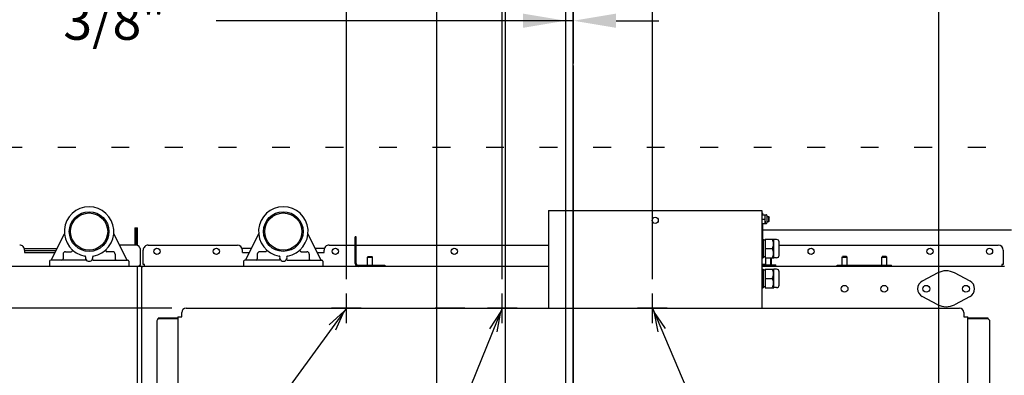
# Model space of a CAD drawing. Extents: x 0 to 411, y 0 to 262.
# Drawn here: x 66 to 116, y 201 to 219 of the extents above; entities that cross this region are included whole.
import ezdxf

# ---------------------------------------------------------------- set-up
doc = ezdxf.new("R2010")
doc.units = 0
doc.header["$LTSCALE"] = 12
doc.header["$MEASUREMENT"] = 0
for name, pattern in [('C_CENTER_L', [3.45, 1.5, -0.15, 0.15, -0.15, 1.5]), ('C_DASHED_M', [0.225, 0.075, -0.15]), ('C_SOLID_M', [0])]:
    doc.linetypes.add(name, pattern=pattern)
doc.layers.get('0').update_dxf_attribs({"linetype": 'C_SOLID_M'})
doc.layers.get('Defpoints').update_dxf_attribs({"linetype": 'CONTINUOUS'})
doc.styles.get("Standard").update_dxf_attribs({"font": 'romans.shx'})
doc.dimstyles.get("Standard").update_dxf_attribs({"dimscale": 12, "dimtxt": 0.16, "dimasz": 0.18, "dimexe": 0.18, "dimexo": 0.06, "dimgap": 0.09, "dimtad": 0, "dimtih": 1, "dimtoh": 1, "dimdec": 3, "dimdsep": 46, "dimlunit": 5, "dimtxsty": 'Standard', "dimcen": 0.09, "dimaunit": 1, "dimadec": 0, "dimazin": 2, "dimtfac": 1, "dimtdec": 3, "dimtmove": 0, "dimatfit": 3, "dimfxl": 1, "dimfrac": 2, "dimtolj": 1, "dimtzin": 0, "dimarcsym": 0})

# ---------------------------------------------------------------- blocks, each defined once
blk = doc.blocks.new('*D633')
at = {"color": 0, "linetype": 'Continuous', "lineweight": -2}
for p, q in [((90.862, 197.2), (90.862, 227.183)), ((94.279, 217.036), (94.279, 227.183)), ((90.862, 225.023), (77.033, 225.023)), ((88.702, 225.023), (86.542, 225.023)), ((94.279, 225.023), (90.862, 225.023)), ((96.439, 225.023), (98.599, 225.023))]:
    blk.add_line(p, q, dxfattribs=at).dxf.unprotected_set("ltscale", 0)
at = {"color": 0}
for points in [[(88.702, 224.663), (88.702, 225.383), (90.862, 225.023)], [(96.439, 225.383), (96.439, 224.663), (94.279, 225.023)]]:
    blk.add_solid(points, dxfattribs=at)
at = {"layer": 'Defpoints', "color": 0}
for p in [(90.862, 225.023), (94.279, 216.316), (90.862, 196.48)]:
    blk.add_point(p, dxfattribs=at)
at = {"color": 0, "insert": (69.92, 225.023), "char_height": 1.92, "attachment_point": 5}
blk.add_mtext('\\A1;3 7/16"', dxfattribs=at)
blk = doc.blocks.new('*D634')
at = {"color": 0, "linetype": 'Continuous', "lineweight": -2}
for p, q in [((90.7, 206.139), (90.7, 230.848)), ((94.279, 212.293), (94.279, 230.848)), ((88.54, 228.688), (86.38, 228.688)), ((90.7, 228.688), (94.279, 228.688)), ((94.279, 228.688), (128.269, 228.688)), ((96.439, 228.688), (98.599, 228.688))]:
    blk.add_line(p, q, dxfattribs=at).dxf.unprotected_set("ltscale", 0)
at = {"color": 0}
for points in [[(88.54, 228.328), (88.54, 229.048), (90.7, 228.688)], [(96.439, 229.048), (96.439, 228.328), (94.279, 228.688)]]:
    blk.add_solid(points, dxfattribs=at)
at = {"layer": 'Defpoints', "color": 0}
for p in [(94.279, 228.688), (94.279, 211.573), (90.7, 205.419)]:
    blk.add_point(p, dxfattribs=at)
at = {"color": 0, "insert": (135.475, 228.688), "char_height": 1.92, "attachment_point": 5}
blk.add_mtext('\\A1;3 9/16"\\PBOOSTER', dxfattribs=at)
blk = doc.blocks.new('*D636')
at = {"color": 0, "linetype": 'Continuous', "lineweight": -2}
for p, q in [((82.839, 206.139), (82.839, 248.735)), ((94.279, 212.293), (94.279, 248.735)), ((82.839, 246.575), (76.667, 246.575)), ((84.999, 246.575), (92.119, 246.575))]:
    blk.add_line(p, q, dxfattribs=at).dxf.unprotected_set("ltscale", 0)
at = {"color": 0}
for points in [[(84.999, 246.935), (84.999, 246.215), (82.839, 246.575)], [(92.119, 246.215), (92.119, 246.935), (94.279, 246.575)]]:
    blk.add_solid(points, dxfattribs=at)
at = {"layer": 'Defpoints', "color": 0}
for p in [(94.279, 246.575), (94.279, 211.573), (82.839, 205.419)]:
    blk.add_point(p, dxfattribs=at)
at = {"color": 0, "insert": (68.77, 246.575), "char_height": 1.92, "attachment_point": 5}
blk.add_mtext('\\A1;11 7/16"', dxfattribs=at)
blk = doc.blocks.new('*D637')
at = {"color": 0, "linetype": 'Continuous', "lineweight": -2}
for p, q in [((94.279, 212.293), (94.279, 237.871)), ((112.727, 199.039), (112.727, 237.871)), ((110.567, 235.711), (96.439, 235.711)), ((112.727, 235.711), (127.98, 235.711))]:
    blk.add_line(p, q, dxfattribs=at).dxf.unprotected_set("ltscale", 0)
at = {"color": 0}
for points in [[(96.439, 236.071), (96.439, 235.351), (94.279, 235.711)], [(110.567, 235.351), (110.567, 236.071), (112.727, 235.711)]]:
    blk.add_solid(points, dxfattribs=at)
at = {"layer": 'Defpoints', "color": 0}
for p in [(94.279, 235.711), (94.279, 211.573), (112.727, 198.319)]:
    blk.add_point(p, dxfattribs=at)
at = {"color": 0, "insert": (135.878, 235.711), "char_height": 1.92, "attachment_point": 5}
blk.add_mtext('\\A1;18 7/16"', dxfattribs=at)
blk = doc.blocks.new('*D638')
at = {"color": 0, "linetype": 'Continuous', "lineweight": -2}
for p, q in [((94.279, 212.293), (94.279, 234.313)), ((98.274, 206.139), (98.274, 234.313)), ((92.119, 232.153), (89.959, 232.153)), ((94.279, 232.153), (98.274, 232.153)), ((98.274, 232.153), (103.781, 232.153)), ((100.434, 232.153), (102.594, 232.153))]:
    blk.add_line(p, q, dxfattribs=at).dxf.unprotected_set("ltscale", 0)
at = {"color": 0}
for points in [[(92.119, 231.793), (92.119, 232.513), (94.279, 232.153)], [(100.434, 232.513), (100.434, 231.793), (98.274, 232.153)]]:
    blk.add_solid(points, dxfattribs=at)
at = {"layer": 'Defpoints', "color": 0}
for p in [(98.274, 232.153), (94.279, 211.573), (98.274, 205.419)]:
    blk.add_point(p, dxfattribs=at)
at = {"color": 0, "insert": (106.185, 232.153), "char_height": 1.92, "attachment_point": 5}
blk.add_mtext('\\A1;4"', dxfattribs=at)
blk = doc.blocks.new('*D639')
at = {"color": 0, "linetype": 'Continuous', "lineweight": -2}
for p, q in [((87.392, 191.255), (87.392, 244.11)), ((94.279, 217.036), (94.279, 244.11)), ((87.392, 241.95), (78.035, 241.95)), ((92.119, 241.95), (89.552, 241.95))]:
    blk.add_line(p, q, dxfattribs=at).dxf.unprotected_set("ltscale", 0)
at = {"color": 0}
for points in [[(89.552, 242.31), (89.552, 241.59), (87.392, 241.95)], [(92.119, 241.59), (92.119, 242.31), (94.279, 241.95)]]:
    blk.add_solid(points, dxfattribs=at)
at = {"layer": 'Defpoints', "color": 0}
for p in [(87.392, 241.95), (94.279, 216.316), (87.392, 190.535)]:
    blk.add_point(p, dxfattribs=at)
at = {"color": 0, "insert": (71.877, 241.95), "char_height": 1.92, "attachment_point": 5}
blk.add_mtext('\\A1;6 7/8"', dxfattribs=at)
blk = doc.blocks.new('*D644')
at = {"color": 0, "linetype": 'Continuous', "lineweight": -2}
for p, q in [((58.19, 196.466), (58.19, 253.507)), ((94.279, 211.173), (94.279, 253.507)), ((60.35, 251.347), (68.207, 251.347)), ((92.119, 251.347), (84.262, 251.347))]:
    blk.add_line(p, q, dxfattribs=at).dxf.unprotected_set("ltscale", 0)
at = {"color": 0}
for points in [[(60.35, 251.707), (60.35, 250.987), (58.19, 251.347)], [(92.119, 250.987), (92.119, 251.707), (94.279, 251.347)]]:
    blk.add_solid(points, dxfattribs=at)
at = {"layer": 'Defpoints', "color": 0}
for p in [(94.279, 251.347), (94.279, 210.453), (58.19, 195.746)]:
    blk.add_point(p, dxfattribs=at)
at = {"color": 0, "insert": (76.235, 251.347), "char_height": 1.92, "attachment_point": 5}
blk.add_mtext('\\A1;36 1/16"', dxfattribs=at)
blk = doc.blocks.new('*D645')
at = {"color": 0, "linetype": 'Continuous', "lineweight": -2}
for p, q in [((15.502, 220.132), (13.342, 220.132)), ((13.342, 220.132), (13.342, 204.669)), ((74.028, 204.669), (11.182, 204.669)), ((13.342, 202.509), (13.342, 196.324)), ((17.953, 194.164), (11.182, 194.164))]:
    blk.add_line(p, q, dxfattribs=at).dxf.unprotected_set("ltscale", 0)
at = {"color": 0}
for points in [[(13.702, 202.509), (12.982, 202.509), (13.342, 204.669)], [(12.982, 196.324), (13.702, 196.324), (13.342, 194.164)]]:
    blk.add_solid(points, dxfattribs=at)
at = {"layer": 'Defpoints', "color": 0}
for p in [(74.748, 204.669), (13.342, 194.164), (18.673, 194.164)]:
    blk.add_point(p, dxfattribs=at)
at = {"color": 0, "insert": (22.485, 220.132), "char_height": 1.92, "attachment_point": 5}
blk.add_mtext('\\A1;10 1/2"', dxfattribs=at)
blk = doc.blocks.new('*D646')
at = {"color": 0, "linetype": 'Continuous', "lineweight": -2}
for p, q in [((94.279, 217.036), (94.279, 244.078)), ((122.304, 208.26), (122.304, 244.078)), ((96.439, 241.918), (104.973, 241.918)), ((120.144, 241.918), (111.61, 241.918))]:
    blk.add_line(p, q, dxfattribs=at).dxf.unprotected_set("ltscale", 0)
at = {"color": 0}
for points in [[(96.439, 242.278), (96.439, 241.558), (94.279, 241.918)], [(120.144, 241.558), (120.144, 242.278), (122.304, 241.918)]]:
    blk.add_solid(points, dxfattribs=at)
at = {"layer": 'Defpoints', "color": 0}
for p in [(94.279, 241.918), (94.279, 216.316), (122.304, 207.54)]:
    blk.add_point(p, dxfattribs=at)
at = {"color": 0, "insert": (108.292, 241.918), "char_height": 1.92, "attachment_point": 5}
blk.add_mtext('\\A1;28"', dxfattribs=at)
blk = doc.blocks.new('*D647')
at = {"color": 0, "linetype": 'Continuous', "lineweight": -2}
for p, q in [((94.279, 217.036), (94.279, 253.483)), ((123.604, 208.26), (123.604, 253.483)), ((96.439, 251.323), (100.632, 251.323)), ((121.444, 251.323), (116.686, 251.323))]:
    blk.add_line(p, q, dxfattribs=at).dxf.unprotected_set("ltscale", 0)
at = {"color": 0}
for points in [[(96.439, 251.683), (96.439, 250.963), (94.279, 251.323)], [(121.444, 250.963), (121.444, 251.683), (123.604, 251.323)]]:
    blk.add_solid(points, dxfattribs=at)
at = {"layer": 'Defpoints', "color": 0}
for p in [(123.604, 251.323), (94.279, 216.316), (123.604, 207.54)]:
    blk.add_point(p, dxfattribs=at)
at = {"color": 0, "insert": (108.659, 251.323), "char_height": 1.92, "attachment_point": 5}
blk.add_mtext('\\A1;29 5/16"', dxfattribs=at)
blk = doc.blocks.new('*D651')
at = {"color": 0, "linetype": 'Continuous', "lineweight": -2}
for p, q in [((93.904, 199.159), (93.904, 221.332)), ((94.279, 180), (94.279, 221.332)), ((93.904, 219.172), (76.275, 219.172)), ((91.744, 219.172), (89.584, 219.172)), ((94.279, 219.172), (93.904, 219.172)), ((96.439, 219.172), (98.599, 219.172))]:
    blk.add_line(p, q, dxfattribs=at).dxf.unprotected_set("ltscale", 0)
at = {"color": 0}
for points in [[(91.744, 218.812), (91.744, 219.532), (93.904, 219.172)], [(96.439, 219.532), (96.439, 218.812), (94.279, 219.172)]]:
    blk.add_solid(points, dxfattribs=at)
at = {"layer": 'Defpoints', "color": 0}
for p in [(93.904, 219.172), (93.904, 198.439), (94.279, 179.28)]:
    blk.add_point(p, dxfattribs=at)
at = {"color": 0, "insert": (70.851, 219.172), "char_height": 1.92, "attachment_point": 5}
blk.add_mtext('\\A1; 3/8"', dxfattribs=at)
blk = doc.blocks.new('*D652')
at = {"color": 0, "linetype": 'Continuous', "lineweight": -2}
for p, q in [((55.654, 199.159), (55.654, 257.904)), ((94.279, 180), (94.279, 257.904)), ((57.814, 255.744), (67.853, 255.744)), ((92.119, 255.744), (82.079, 255.744))]:
    blk.add_line(p, q, dxfattribs=at).dxf.unprotected_set("ltscale", 0)
at = {"color": 0}
for points in [[(57.814, 256.104), (57.814, 255.384), (55.654, 255.744)], [(92.119, 255.384), (92.119, 256.104), (94.279, 255.744)]]:
    blk.add_solid(points, dxfattribs=at)
at = {"layer": 'Defpoints', "color": 0}
for p in [(55.654, 255.744), (55.654, 198.439), (94.279, 179.28)]:
    blk.add_point(p, dxfattribs=at)
at = {"color": 0, "insert": (74.966, 255.744), "char_height": 1.92, "attachment_point": 5}
blk.add_mtext('\\A1;38 5/8"', dxfattribs=at)

msp = doc.modelspace()

# ---------------------------------------------------------------- linework, layer by layer
at = {"linetype": 'C_CENTER_L'}
msp.add_line((94.279, 258.408), (94.279, 179.2803), dxfattribs=at)
at = {"color": 20, "linetype": 'C_DASHED_M'}
msp.add_line((49.3857, 212.7859), (126.5291, 212.7859), dxfattribs=at)
at = {"color": 160, "linetype": 'Continuous'}
for p, q in [((93.0338, 209.6047), (93.0338, 204.6692)), ((93.0338, 209.6047), (103.7949, 209.6047)), ((103.7949, 209.6047), (103.7949, 204.6692)), ((103.7949, 209.3822), (104.0241, 209.3822)), ((104.0531, 209.3532), (104.0531, 208.9742)), ((104.0531, 209.2887), (104.1414, 209.2887)), ((104.1414, 209.2887), (104.1659, 209.2642)), ((104.1659, 209.0632), (104.1659, 209.2642)), ((103.7949, 208.9452), (104.0241, 208.9452)), ((104.0531, 209.0387), (104.1414, 209.0387)), ((104.1414, 209.0387), (104.1659, 209.0632)), ((67.9504, 207.0984), (68.6119, 208.4217)), ((71.1016, 208.4215), (71.763, 207.0984)), ((78.4093, 208.4223), (77.7479, 207.0992)), ((81.5604, 207.0992), (80.8989, 208.4223)), ((83.2757, 206.9272), (83.2757, 208.2742)), ((83.3347, 208.2742), (83.2757, 208.2742)), ((83.3347, 206.9272), (83.3347, 208.2742)), ((103.7949, 208.1447), (103.8659, 208.1447)), ((103.8659, 208.1447), (103.8659, 207.2047)), ((103.9659, 208.1447), (103.9659, 207.2047)), ((103.9659, 208.1447), (104.3959, 208.1447)), ((104.3959, 207.2047), (104.3959, 208.1447)), ((104.5409, 208.1372), (104.3959, 208.1372)), ((72.199, 207.852), (71.3863, 207.852)), ((72.8376, 207.8522), (77.3381, 207.8522)), ((81.9632, 207.8522), (83.2757, 207.8522)), ((83.3347, 207.8522), (93.0338, 207.8522)), ((103.9659, 208.0947), (103.8659, 208.0947)), ((104.6659, 207.3372), (104.6659, 208.0122)), ((104.6659, 207.8522), (115.72, 207.8522)), ((66.6065, 207.602), (66.6065, 207.477)), ((66.6065, 207.477), (68.1397, 207.477)), ((72.449, 206.837), (72.449, 207.602)), ((72.5876, 206.8682), (72.5876, 207.6022)), ((77.5881, 207.4772), (77.5881, 207.6022)), ((77.5881, 207.4772), (77.9368, 207.4772)), ((81.3714, 207.4772), (81.7132, 207.4772)), ((81.7132, 207.4772), (81.7132, 207.6022)), ((83.9007, 207.2497), (83.9252, 207.2742)), ((83.9007, 206.8332), (83.9007, 207.2497)), ((83.9252, 207.2742), (84.1262, 207.2742)), ((84.1507, 207.2497), (84.1262, 207.2742)), ((84.1507, 206.8332), (84.1507, 207.2497)), ((103.7949, 207.2047), (103.8659, 207.2047)), ((103.9659, 207.2547), (103.8659, 207.2547)), ((103.9659, 207.2047), (104.3959, 207.2047)), ((104.5409, 207.2122), (104.3959, 207.2122)), ((115.97, 207.6022), (115.97, 206.8682)), ((72.5093, 206.7742), (50.2778, 206.7742)), ((67.8567, 207.0354), (67.8567, 206.7734)), ((69.6593, 207.0984), (67.9197, 207.0984)), ((70.0543, 207.0984), (71.7938, 207.0984)), ((71.8568, 207.0354), (71.8568, 206.7734)), ((72.2908, 179.6591), (72.2908, 206.774)), ((72.384, 206.837), (72.384, 206.7742)), ((72.384, 206.837), (72.449, 206.837)), ((72.5093, 206.7272), (72.5093, 206.7742)), ((72.5381, 206.7272), (72.5093, 206.7272)), ((72.5255, 181.4462), (72.5255, 206.7272)), ((72.5381, 206.7272), (72.5381, 206.7742)), ((93.0338, 206.7742), (72.5381, 206.7742)), ((72.6506, 206.8682), (72.5876, 206.8682)), ((72.6506, 206.7742), (72.6506, 206.8682)), ((77.6541, 207.0362), (77.6541, 206.7742)), ((79.4566, 207.0992), (77.7171, 207.0992)), ((79.8516, 207.0992), (81.5911, 207.0992)), ((81.6542, 207.0362), (81.6542, 206.7742)), ((83.4287, 206.8332), (84.7757, 206.8332)), ((84.7757, 206.8332), (84.7757, 206.7742)), ((116.0325, 206.7742), (103.7949, 206.7742)), ((103.7949, 206.6447), (103.8659, 206.6447)), ((103.8659, 206.6447), (103.8659, 205.7047)), ((103.9659, 206.6447), (103.9659, 205.7047)), ((103.9659, 206.6447), (104.3959, 206.6447)), ((104.3959, 205.7047), (104.3959, 206.6447)), ((104.5409, 206.6372), (104.3959, 206.6372)), ((115.97, 206.8682), (115.907, 206.8682)), ((115.907, 206.8682), (115.907, 206.7742)), ((103.9659, 206.5947), (103.8659, 206.5947)), ((104.6659, 205.8372), (104.6659, 206.5122)), ((112.6663, 206.4501), (111.8858, 206.0362)), ((114.2962, 206.0362), (113.5157, 206.4501)), ((103.7949, 205.7047), (103.8659, 205.7047)), ((103.9659, 205.7547), (103.8659, 205.7547)), ((103.9659, 205.7047), (104.3959, 205.7047)), ((104.5409, 205.7122), (104.3959, 205.7122)), ((112.6663, 204.8483), (111.8858, 205.2622)), ((114.2962, 205.2622), (113.5157, 204.8483)), ((74.7478, 204.6693), (113.7672, 204.6693)), ((74.3314, 204.2363), (74.3314, 184.5018)), ((74.3314, 204.2363), (74.5278, 204.2363)), ((74.5278, 204.2363), (74.5278, 204.4493)), ((113.9872, 204.4493), (113.9872, 204.2363)), ((113.9872, 204.2363), (114.1836, 204.2363)), ((114.1836, 184.5018), (114.1836, 204.2363)), ((73.2757, 204.0278), (73.2757, 182.8483)), ((74.3314, 204.1278), (73.3757, 204.1278)), ((115.1771, 204.1278), (114.1836, 204.1278)), ((115.3021, 182.8483), (115.3021, 204.0028))]:
    msp.add_line(p, q, dxfattribs=at)
at = {"linetype": 'Continuous'}
for p, q in [((103.7949, 209.4672), (103.8469, 209.4672)), ((103.7949, 209.1637), (103.9456, 209.1637)), ((103.8469, 209.3822), (103.8469, 209.4672)), ((103.9651, 208.9452), (103.9651, 209.3822)), ((104.1414, 209.0387), (104.1414, 209.2887)), ((72.1725, 208.727), (72.1725, 207.852)), ((72.1725, 208.727), (72.2905, 208.727)), ((72.2315, 207.8499), (72.2315, 208.727)), ((72.2905, 207.8347), (72.2905, 208.727)), ((103.8469, 208.1447), (103.8469, 208.9452)), ((116.3853, 208.604), (103.8469, 208.604)), ((66.593, 207.6815), (68.2419, 207.6815)), ((78.0393, 207.6822), (77.575, 207.6822)), ((81.7264, 207.6822), (81.2689, 207.6822)), ((103.7949, 207.6747), (103.8659, 207.6747)), ((103.9659, 207.6747), (104.3157, 207.6747)), ((66.606, 207.5775), (68.1894, 207.5775)), ((68.5461, 207.3969), (68.5461, 207.1614)), ((68.6711, 207.5219), (68.9585, 207.5219)), ((71.0425, 207.5219), (70.755, 207.5219)), ((71.1675, 207.3969), (71.1675, 207.1614)), ((78.3435, 207.3938), (78.3435, 207.1622)), ((78.7569, 207.5224), (78.4669, 207.5188)), ((80.5514, 207.5224), (80.8414, 207.5188)), ((80.9648, 207.3938), (80.9648, 207.1622)), ((83.9007, 207.2497), (84.1507, 207.2497)), ((104.0019, 206.8577), (104.0019, 207.2047)), ((104.2519, 206.8577), (104.2519, 207.2047)), ((104.2789, 206.8832), (104.2789, 207.2047)), ((107.8409, 207.2497), (107.8654, 207.2742)), ((107.8409, 206.8332), (107.8409, 207.2497)), ((107.8409, 207.2497), (108.0909, 207.2497)), ((107.8654, 207.2742), (108.0664, 207.2742)), ((108.0909, 207.2497), (108.0664, 207.2742)), ((108.0909, 206.8332), (108.0909, 207.2497)), ((109.841, 207.2497), (109.8655, 207.2742)), ((109.841, 207.2497), (110.091, 207.2497)), ((109.841, 206.8332), (109.841, 207.2497)), ((109.8655, 207.2742), (110.0665, 207.2742)), ((110.091, 207.2497), (110.0665, 207.2742)), ((110.091, 206.8332), (110.091, 207.2497)), ((104.0019, 206.8832), (103.7949, 206.8832)), ((103.7949, 206.8577), (104.5019, 206.8577)), ((104.5019, 206.8227), (103.7949, 206.8227)), ((103.9704, 206.7742), (103.9704, 206.8055)), ((103.9704, 206.8055), (104.2834, 206.8055)), ((104.0019, 206.8055), (104.0019, 206.8227)), ((104.2789, 206.8832), (104.2519, 206.8832)), ((104.2519, 206.8055), (104.2519, 206.8227)), ((104.2834, 206.7742), (104.2834, 206.8055)), ((104.5019, 206.8227), (104.5019, 206.8577)), ((107.5909, 206.7742), (107.5909, 206.8332)), ((107.5909, 206.8332), (110.341, 206.8332)), ((108.4659, 206.8367), (108.4659, 206.8332)), ((110.341, 206.7742), (110.341, 206.8332)), ((103.7949, 206.1747), (103.8659, 206.1747)), ((103.9659, 206.1747), (104.3157, 206.1747)), ((82.8385, 203.9191), (82.8385, 205.4191)), ((90.6996, 203.9191), (90.6996, 205.4191)), ((98.2737, 203.9191), (98.2737, 205.4191)), ((83.5885, 204.6691), (82.0885, 204.6691)), ((91.4496, 204.6691), (89.9496, 204.6691)), ((99.0237, 204.6691), (97.5237, 204.6691)), ((73.341, 204.1278), (73.341, 204.1748)), ((74.3314, 204.1748), (73.341, 204.1748)), ((115.217, 204.1748), (114.1836, 204.1748)), ((115.217, 204.1278), (115.217, 204.1748)), ((73.3757, 204.1278), (73.341, 204.1278)), ((115.217, 204.1278), (115.1753, 204.1278))]:
    msp.add_line(p, q, dxfattribs=at)
for p, q in [((82.8385, 204.6691), (56.3465, 168.4136)), ((90.6996, 204.6691), (79.761, 177.7396)), ((98.2737, 204.6691), (112.332, 171.5261))]:
    msp.add_line(p, q).dxf.unprotected_set("ltscale", 0)
at = {"color": 131, "linetype": 'Continuous'}
msp.add_line((88.8176, 204.6691), (87.3176, 204.6691), dxfattribs=at)
at = {"linetype": 'Continuous', "flags": 128}
for points in [[(103.9651, 209.273), (103.9649, 209.2837), (103.9643, 209.2944), (103.9633, 209.3052), (103.9619, 209.3159), (103.9602, 209.3267), (103.958, 209.3375), (103.9555, 209.3485), (103.9526, 209.3595), (103.9493, 209.3709), (103.9456, 209.3822)], [(103.9456, 209.1637), (103.9493, 209.1751), (103.9526, 209.1865), (103.9555, 209.1975), (103.958, 209.2085), (103.9602, 209.2193), (103.9619, 209.2301), (103.9633, 209.2408), (103.9643, 209.2515), (103.9649, 209.2623), (103.9651, 209.273)], [(103.9651, 209.0545), (103.9649, 209.0652), (103.9643, 209.0759), (103.9633, 209.0867), (103.9619, 209.0974), (103.9602, 209.1082), (103.958, 209.119), (103.9555, 209.13), (103.9526, 209.1409), (103.9493, 209.1524), (103.9456, 209.1637)], [(103.9651, 209.0545), (103.9649, 209.0438), (103.9643, 209.033), (103.9633, 209.0223), (103.9619, 209.0116), (103.9602, 209.0008), (103.958, 208.99), (103.9555, 208.979), (103.9526, 208.968), (103.9493, 208.9566), (103.9456, 208.9452)], [(104.3157, 207.6747), (104.3298, 207.7002), (104.3428, 207.7262), (104.3535, 207.75), (104.3631, 207.7743), (104.3707, 207.7971), (104.3772, 207.8203), (104.3821, 207.8426), (104.3856, 207.8652), (104.3877, 207.8875), (104.3884, 207.9097), (104.3877, 207.932), (104.3856, 207.9543), (104.382, 207.9768), (104.3772, 207.9992), (104.3707, 208.0224), (104.363, 208.0452), (104.3535, 208.0695), (104.3428, 208.0932), (104.3298, 208.1193), (104.3157, 208.1447)], [(104.3157, 207.2047), (104.3298, 207.2302), (104.3428, 207.2562), (104.3535, 207.28), (104.3631, 207.3043), (104.3707, 207.3271), (104.3772, 207.3503), (104.3821, 207.3726), (104.3856, 207.3952), (104.3877, 207.4174), (104.3884, 207.4397), (104.3877, 207.462), (104.3856, 207.4842), (104.382, 207.5068), (104.3772, 207.5292), (104.3707, 207.5524), (104.363, 207.5752), (104.3535, 207.5994), (104.3428, 207.6232), (104.3298, 207.6492), (104.3157, 207.6747)], [(107.9659, 207.2742), (107.9635, 207.2742), (107.9611, 207.2742), (107.9586, 207.2742), (107.9562, 207.2742), (107.9537, 207.2742), (107.9513, 207.2742), (107.9501, 207.2742), (107.9489, 207.2742), (107.9482, 207.2742), (107.9476, 207.2742), (107.947, 207.2742), (107.9464, 207.2742), (107.9458, 207.2742), (107.9452, 207.2742), (107.9447, 207.2742), (107.9441, 207.2742), (107.9429, 207.2742), (107.9417, 207.2742), (107.9394, 207.2742), (107.937, 207.2742), (107.9347, 207.2742), (107.9323, 207.2742), (107.9312, 207.2742), (107.93, 207.2742), (107.9294, 207.2742), (107.9288, 207.2742), (107.9282, 207.2742), (107.9276, 207.2742), (107.9271, 207.2742), (107.9266, 207.2742), (107.926, 207.2742), (107.9255, 207.2742), (107.9244, 207.2742), (107.9233, 207.2742), (107.9211, 207.2742), (107.919, 207.2742), (107.9168, 207.2742), (107.9146, 207.2742), (107.9136, 207.2742), (107.9125, 207.2742), (107.9119, 207.2742), (107.9114, 207.2742), (107.9109, 207.2742), (107.9103, 207.2742), (107.9098, 207.2742), (107.9094, 207.2742), (107.9089, 207.2742), (107.9084, 207.2742), (107.9074, 207.2742), (107.9065, 207.2742), (107.9045, 207.2742), (107.9026, 207.2742), (107.9007, 207.2742), (107.8987, 207.2742), (107.8978, 207.2742), (107.8968, 207.2742), (107.8963, 207.2742), (107.8958, 207.2742), (107.8954, 207.2742), (107.8949, 207.2742), (107.8945, 207.2742), (107.8941, 207.2742), (107.8937, 207.2742), (107.8933, 207.2742), (107.8925, 207.2742), (107.8918, 207.2742), (107.8902, 207.2742), (107.8886, 207.2742), (107.8871, 207.2742), (107.8855, 207.2742), (107.8848, 207.2742), (107.884, 207.2742), (107.8836, 207.2742), (107.8832, 207.2742), (107.8828, 207.2742), (107.8824, 207.2742), (107.8821, 207.2742), (107.8818, 207.2742), (107.8816, 207.2742), (107.8813, 207.2742), (107.8807, 207.2742), (107.8801, 207.2742), (107.8789, 207.2742), (107.8778, 207.2742), (107.8766, 207.2742), (107.8755, 207.2742), (107.8749, 207.2742), (107.8743, 207.2742), (107.874, 207.2742), (107.8737, 207.2742), (107.8734, 207.2742), (107.8732, 207.2742), (107.873, 207.2742), (107.8728, 207.2742), (107.8726, 207.2742), (107.8724, 207.2742), (107.8721, 207.2742), (107.8717, 207.2742), (107.871, 207.2742), (107.8703, 207.2742), (107.8696, 207.2742), (107.8688, 207.2742), (107.8685, 207.2742), (107.8681, 207.2742), (107.868, 207.2742), (107.8678, 207.2742), (107.8676, 207.2742), (107.8674, 207.2742), (107.8674, 207.2742), (107.8673, 207.2742), (107.8672, 207.2742), (107.8672, 207.2742), (107.867, 207.2742), (107.8669, 207.2742), (107.8667, 207.2742), (107.8664, 207.2742), (107.8662, 207.2742), (107.8659, 207.2742), (107.8657, 207.2742), (107.8654, 207.2742)], [(108.0664, 207.2742), (108.0662, 207.2742), (108.066, 207.2742), (108.0657, 207.2742), (108.0655, 207.2742), (108.0652, 207.2742), (108.065, 207.2742), (108.0649, 207.2742), (108.0648, 207.2742), (108.0647, 207.2742), (108.0646, 207.2742), (108.0646, 207.2742), (108.0645, 207.2742), (108.0643, 207.2742), (108.0642, 207.2742), (108.064, 207.2742), (108.0638, 207.2742), (108.0635, 207.2742), (108.0631, 207.2742), (108.0624, 207.2742), (108.0617, 207.2742), (108.061, 207.2742), (108.0603, 207.2742), (108.0599, 207.2742), (108.0596, 207.2742), (108.0594, 207.2742), (108.0592, 207.2742), (108.059, 207.2742), (108.0589, 207.2742), (108.0586, 207.2742), (108.0583, 207.2742), (108.058, 207.2742), (108.0577, 207.2742), (108.0571, 207.2742), (108.0565, 207.2742), (108.0554, 207.2742), (108.0542, 207.2742), (108.0531, 207.2742), (108.0519, 207.2742), (108.0514, 207.2742), (108.0508, 207.2742), (108.0505, 207.2742), (108.0502, 207.2742), (108.0499, 207.2742), (108.0496, 207.2742), (108.0493, 207.2742), (108.0489, 207.2742), (108.0485, 207.2742), (108.0481, 207.2742), (108.0473, 207.2742), (108.0465, 207.2742), (108.0449, 207.2742), (108.0433, 207.2742), (108.0417, 207.2742), (108.0402, 207.2742), (108.0394, 207.2742), (108.0386, 207.2742), (108.0382, 207.2742), (108.0378, 207.2742), (108.0374, 207.2742), (108.037, 207.2742), (108.0365, 207.2742), (108.0361, 207.2742), (108.0356, 207.2742), (108.0351, 207.2742), (108.0342, 207.2742), (108.0332, 207.2742), (108.0313, 207.2742), (108.0294, 207.2742), (108.0275, 207.2742), (108.0256, 207.2742), (108.0247, 207.2742), (108.0237, 207.2742), (108.0233, 207.2742), (108.0228, 207.2742), (108.0223, 207.2742), (108.0218, 207.2742), (108.0213, 207.2742), (108.0208, 207.2742), (108.0202, 207.2742), (108.0197, 207.2742), (108.0186, 207.2742), (108.0175, 207.2742), (108.0154, 207.2742), (108.0132, 207.2742), (108.011, 207.2742), (108.0089, 207.2742), (108.0078, 207.2742), (108.0067, 207.2742), (108.0062, 207.2742), (108.0056, 207.2742), (108.0051, 207.2742), (108.0046, 207.2742), (108.004, 207.2742), (108.0034, 207.2742), (108.0028, 207.2742), (108.0022, 207.2742), (108.001, 207.2742), (107.9999, 207.2742), (107.9975, 207.2742), (107.9952, 207.2742), (107.9928, 207.2742), (107.9905, 207.2742), (107.9893, 207.2742), (107.9881, 207.2742), (107.9876, 207.2742), (107.987, 207.2742), (107.9864, 207.2742), (107.9858, 207.2742), (107.9852, 207.2742), (107.9846, 207.2742), (107.9839, 207.2742), (107.9833, 207.2742), (107.9821, 207.2742), (107.9808, 207.2742), (107.9784, 207.2742), (107.9759, 207.2742), (107.9734, 207.2742), (107.9709, 207.2742), (107.9684, 207.2742), (107.9659, 207.2742)], [(109.966, 207.2742), (109.9635, 207.2742), (109.9611, 207.2742), (109.9586, 207.2742), (109.9562, 207.2742), (109.9538, 207.2742), (109.9513, 207.2742), (109.9501, 207.2742), (109.9489, 207.2742), (109.9483, 207.2742), (109.9477, 207.2742), (109.947, 207.2742), (109.9464, 207.2742), (109.9458, 207.2742), (109.9453, 207.2742), (109.9447, 207.2742), (109.9441, 207.2742), (109.9429, 207.2742), (109.9417, 207.2742), (109.9394, 207.2742), (109.937, 207.2742), (109.9347, 207.2742), (109.9324, 207.2742), (109.9312, 207.2742), (109.93, 207.2742), (109.9294, 207.2742), (109.9288, 207.2742), (109.9282, 207.2742), (109.9277, 207.2742), (109.9271, 207.2742), (109.9266, 207.2742), (109.926, 207.2742), (109.9255, 207.2742), (109.9244, 207.2742), (109.9233, 207.2742), (109.9212, 207.2742), (109.919, 207.2742), (109.9168, 207.2742), (109.9147, 207.2742), (109.9136, 207.2742), (109.9125, 207.2742), (109.912, 207.2742), (109.9114, 207.2742), (109.9109, 207.2742), (109.9103, 207.2742), (109.9099, 207.2742), (109.9094, 207.2742), (109.9089, 207.2742), (109.9084, 207.2742), (109.9074, 207.2742), (109.9065, 207.2742), (109.9045, 207.2742), (109.9026, 207.2742), (109.9007, 207.2742), (109.8988, 207.2742), (109.8978, 207.2742), (109.8968, 207.2742), (109.8963, 207.2742), (109.8959, 207.2742), (109.8954, 207.2742), (109.8949, 207.2742), (109.8945, 207.2742), (109.8941, 207.2742), (109.8937, 207.2742), (109.8933, 207.2742), (109.8926, 207.2742), (109.8918, 207.2742), (109.8902, 207.2742), (109.8887, 207.2742), (109.8871, 207.2742), (109.8856, 207.2742), (109.8848, 207.2742), (109.884, 207.2742), (109.8836, 207.2742), (109.8832, 207.2742), (109.8828, 207.2742), (109.8824, 207.2742), (109.8822, 207.2742), (109.8819, 207.2742), (109.8816, 207.2742), (109.8813, 207.2742), (109.8807, 207.2742), (109.8801, 207.2742), (109.879, 207.2742), (109.8778, 207.2742), (109.8766, 207.2742), (109.8755, 207.2742), (109.8749, 207.2742), (109.8743, 207.2742), (109.874, 207.2742), (109.8738, 207.2742), (109.8735, 207.2742), (109.8732, 207.2742), (109.873, 207.2742), (109.8728, 207.2742), (109.8726, 207.2742), (109.8725, 207.2742), (109.8721, 207.2742), (109.8717, 207.2742), (109.871, 207.2742), (109.8703, 207.2742), (109.8696, 207.2742), (109.8689, 207.2742), (109.8685, 207.2742), (109.8682, 207.2742), (109.868, 207.2742), (109.8678, 207.2742), (109.8676, 207.2742), (109.8674, 207.2742), (109.8674, 207.2742), (109.8673, 207.2742), (109.8673, 207.2742), (109.8672, 207.2742), (109.8671, 207.2742), (109.8669, 207.2742), (109.8667, 207.2742), (109.8664, 207.2742), (109.8662, 207.2742), (109.866, 207.2742), (109.8657, 207.2742), (109.8655, 207.2742)], [(110.0665, 207.2742), (110.0662, 207.2742), (110.066, 207.2742), (110.0657, 207.2742), (110.0655, 207.2742), (110.0653, 207.2742), (110.065, 207.2742), (110.0649, 207.2742), (110.0648, 207.2742), (110.0647, 207.2742), (110.0647, 207.2742), (110.0646, 207.2742), (110.0645, 207.2742), (110.0644, 207.2742), (110.0642, 207.2742), (110.064, 207.2742), (110.0638, 207.2742), (110.0635, 207.2742), (110.0631, 207.2742), (110.0624, 207.2742), (110.0617, 207.2742), (110.061, 207.2742), (110.0603, 207.2742), (110.0599, 207.2742), (110.0596, 207.2742), (110.0594, 207.2742), (110.0592, 207.2742), (110.0591, 207.2742), (110.0589, 207.2742), (110.0586, 207.2742), (110.0583, 207.2742), (110.058, 207.2742), (110.0577, 207.2742), (110.0571, 207.2742), (110.0566, 207.2742), (110.0554, 207.2742), (110.0543, 207.2742), (110.0531, 207.2742), (110.052, 207.2742), (110.0514, 207.2742), (110.0508, 207.2742), (110.0505, 207.2742), (110.0502, 207.2742), (110.05, 207.2742), (110.0497, 207.2742), (110.0493, 207.2742), (110.0489, 207.2742), (110.0485, 207.2742), (110.0481, 207.2742), (110.0473, 207.2742), (110.0465, 207.2742), (110.0449, 207.2742), (110.0433, 207.2742), (110.0418, 207.2742), (110.0402, 207.2742), (110.0394, 207.2742), (110.0386, 207.2742), (110.0382, 207.2742), (110.0378, 207.2742), (110.0374, 207.2742), (110.037, 207.2742), (110.0365, 207.2742), (110.0361, 207.2742), (110.0356, 207.2742), (110.0351, 207.2742), (110.0342, 207.2742), (110.0332, 207.2742), (110.0313, 207.2742), (110.0294, 207.2742), (110.0275, 207.2742), (110.0257, 207.2742), (110.0247, 207.2742), (110.0238, 207.2742), (110.0233, 207.2742), (110.0228, 207.2742), (110.0223, 207.2742), (110.0219, 207.2742), (110.0213, 207.2742), (110.0208, 207.2742), (110.0202, 207.2742), (110.0197, 207.2742), (110.0186, 207.2742), (110.0175, 207.2742), (110.0154, 207.2742), (110.0132, 207.2742), (110.0111, 207.2742), (110.0089, 207.2742), (110.0078, 207.2742), (110.0067, 207.2742), (110.0062, 207.2742), (110.0057, 207.2742), (110.0051, 207.2742), (110.0046, 207.2742), (110.004, 207.2742), (110.0034, 207.2742), (110.0028, 207.2742), (110.0022, 207.2742), (110.0011, 207.2742), (109.9999, 207.2742), (109.9975, 207.2742), (109.9952, 207.2742), (109.9929, 207.2742), (109.9905, 207.2742), (109.9893, 207.2742), (109.9882, 207.2742), (109.9876, 207.2742), (109.987, 207.2742), (109.9864, 207.2742), (109.9858, 207.2742), (109.9852, 207.2742), (109.9846, 207.2742), (109.984, 207.2742), (109.9833, 207.2742), (109.9821, 207.2742), (109.9809, 207.2742), (109.9784, 207.2742), (109.9759, 207.2742), (109.9734, 207.2742), (109.9709, 207.2742), (109.9684, 207.2742), (109.966, 207.2742)], [(104.3157, 206.1747), (104.3298, 206.2002), (104.3428, 206.2262), (104.3535, 206.25), (104.3631, 206.2742), (104.3707, 206.2971), (104.3772, 206.3203), (104.3821, 206.3426), (104.3856, 206.3652), (104.3877, 206.3874), (104.3884, 206.4097), (104.3877, 206.432), (104.3856, 206.4542), (104.382, 206.4768), (104.3772, 206.4992), (104.3707, 206.5224), (104.363, 206.5452), (104.3535, 206.5694), (104.3428, 206.5932), (104.3298, 206.6192), (104.3157, 206.6447)], [(104.3157, 205.7047), (104.3298, 205.7302), (104.3428, 205.7562), (104.3535, 205.78), (104.3631, 205.8042), (104.3707, 205.8271), (104.3772, 205.8503), (104.3821, 205.8726), (104.3856, 205.8952), (104.3877, 205.9174), (104.3884, 205.9397), (104.3877, 205.962), (104.3856, 205.9842), (104.382, 206.0068), (104.3772, 206.0292), (104.3707, 206.0524), (104.363, 206.0752), (104.3535, 206.0994), (104.3428, 206.1232), (104.3298, 206.1492), (104.3157, 206.1747)]]:
    msp.add_lwpolyline(points, dxfattribs=at)
at = {"color": 41, "linetype": 'Continuous', "flags": 128}
msp.add_lwpolyline([(67.9166, 207.0983), (67.9161, 207.0983), (67.9156, 207.0983)], dxfattribs=at)
for points in [[(82.3016, 203.5771), (82.7303, 204.521), (81.9612, 203.8257)], [(90.4438, 203.4794), (90.6305, 204.4991), (90.0533, 203.638)], [(98.9357, 203.648), (98.3453, 204.5002), (98.5477, 203.4834)]]:
    msp.add_lwpolyline(points).dxf.unprotected_set("ltscale", 0)
at = {"linetype": 'Continuous'}
for centre, radius in [((69.8568, 208.5354), 1), ((69.8568, 208.5354), 0.9375), ((79.6541, 208.5362), 1), ((79.6541, 208.5362), 0.9375), ((98.4143, 209.1007), 0.156), ((73.2786, 207.5397), 0.156), ((76.2786, 207.5397), 0.156), ((82.2787, 207.5397), 0.156), ((88.2787, 207.5397), 0.156), ((106.2789, 207.5397), 0.156), ((112.279, 207.5397), 0.156), ((115.279, 207.5397), 0.156), ((107.9659, 205.6492), 0.172), ((109.966, 205.6492), 0.172), ((112.091, 205.6492), 0.172), ((114.091, 205.6492), 0.172)]:
    msp.add_circle(centre, radius, dxfattribs=at)
at = {"color": 160, "linetype": 'Continuous'}
for centre, radius, start, end in [((69.8568, 208.5354), 1.25, 279.56509, 260.43499), ((79.6541, 208.5362), 1.25, 279.56519, 260.43481), ((104.0241, 209.3532), 0.029, 0.00003, 90.00001), ((104.0241, 208.9742), 0.029, 270, 0.00003), ((104.5409, 208.0122), 0.125, 0, 90), ((66.356, 207.602), 0.25, 359.99999, 90), ((72.199, 207.602), 0.25, 359.99999, 90), ((72.8376, 207.6022), 0.25, 90, 180.00001), ((77.3381, 207.6022), 0.25, 0, 90), ((81.9632, 207.6022), 0.25, 90, 180.00001), ((115.72, 207.6022), 0.25, 0, 90), ((69.6439, 207.2722), 0.031, 346.95756, 80.43481), ((69.6593, 207.1294), 0.031, 270.00123, 25.33548), ((69.8568, 207.2229), 0.1875, 166.95755, 13.04245), ((70.0543, 207.1294), 0.031, 154.66124, 269.99945), ((70.0696, 207.2722), 0.031, 99.56519, 193.04245), ((79.4413, 207.273), 0.031, 346.95755, 80.43481), ((79.4566, 207.1302), 0.031, 270.00055, 25.33876), ((79.6541, 207.2237), 0.1875, 166.95755, 13.04245), ((79.8516, 207.1302), 0.031, 154.66452, 269.99877), ((79.867, 207.273), 0.031, 99.56519, 193.04244), ((104.5409, 207.3372), 0.125, 270, 0), ((67.9197, 207.0354), 0.063, 90, 179.99998), ((71.7938, 207.0354), 0.063, 0, 90), ((77.7171, 207.0362), 0.063, 90, 179.99999), ((81.5911, 207.0362), 0.063, 0, 90), ((83.4287, 206.9272), 0.153, 180.00001, 270), ((83.4287, 206.9272), 0.094, 179.99999, 270), ((104.5409, 206.5122), 0.125, 0, 90), ((113.091, 205.6492), 0.9065, 62.06303, 117.93697), ((104.5409, 205.8372), 0.125, 270, 0), ((112.091, 205.6492), 0.438, 117.93697, 242.06302), ((114.091, 205.6492), 0.438, 297.93697, 62.06303), ((74.7478, 204.4493), 0.22, 90, 180), ((113.091, 205.6492), 0.9065, 242.06303, 297.93697), ((113.7672, 204.4493), 0.22, 0, 90), ((73.3757, 204.0278), 0.1, 90, 180), ((115.1771, 204.0028), 0.125, 0, 90)]:
    msp.add_arc(centre, radius, start, end, dxfattribs=at)
at = {"linetype": 'Continuous'}
for centre, radius, start, end in [((68.9585, 207.5819), 0.06, 270, 46.7119), ((70.755, 207.5819), 0.06, 133.2881, 270), ((78.7562, 207.5824), 0.06, 270.71085, 46.72785), ((80.5521, 207.5824), 0.06, 133.27214, 269.28915), ((68.4831, 207.1614), 0.063, 270, 0.00002), ((68.6711, 207.3969), 0.125, 90, 180), ((71.0425, 207.3969), 0.125, 0, 90), ((71.2305, 207.1614), 0.063, 179.99998, 270), ((78.2805, 207.1622), 0.063, 270, 359.99999), ((78.4685, 207.3938), 0.125, 90.71085, 180), ((80.8398, 207.3938), 0.125, 0, 89.28915), ((81.0278, 207.1622), 0.063, 180.00001, 270)]:
    msp.add_arc(centre, radius, start, end, dxfattribs=at)

# ---------------------------------------------------------------- dimensions: what is measured, and where the dimension line sits
at = {"color": 92, "linetype": 'Continuous'}
dim = msp.add_linear_dim(base=(55.6536, 255.7438), p1=(94.279, 179.2803), p2=(55.6536, 198.4388), angle=180, text='38 5/8"', dimstyle='Standard', override={"dimpost": '"'}, dxfattribs=at)
dim.commit()
dim.dimension.update_dxf_attribs({"geometry": '*D652', "text_midpoint": (74.9663, 255.7438)})
dim.dimension.dxf.unprotected_set("ltscale", 0)
at = {"linetype": 'Continuous'}
dim = msp.add_linear_dim(base=(94.279, 251.3472), p1=(58.1901, 195.7455), p2=(94.279, 210.4525), angle=180, text='36 1/16"', dimstyle='Standard', override={"dimpost": '"'}, dxfattribs=at)
dim.commit()
dim.dimension.update_dxf_attribs({"geometry": '*D644', "text_midpoint": (76.2346, 251.3472)})
dim.dimension.dxf.unprotected_set("ltscale", 0)
for base, p1, p2, angle, text, picture, middle in [((123.6043, 251.3226), (94.279, 216.3158), (123.6043, 207.5395), 180, '29 5/16"', '*D647', (108.6588, 251.3226)), ((94.279, 246.575), (82.8385, 205.4191), (94.279, 211.5735), 180, '11 7/16"', '*D636', (68.7699, 246.575)), ((98.2737, 232.1532), (94.279, 211.5735), (98.2737, 205.4191), 180, '4"', '*D638', (106.1854, 232.1532)), ((94.279, 228.6884), (90.6996, 205.4191), (94.279, 211.5735), 180, '3 9/16"\\PBOOSTER', '*D634', (135.475, 228.6884)), ((13.3421, 194.1644), (74.7478, 204.6693), (18.6731, 194.1644), 90, '10 1/2"', '*D645', (22.485, 220.1323))]:
    dim = msp.add_linear_dim(base=base, p1=p1, p2=p2, angle=angle, text=text, dimstyle='Standard', override={"dimpost": '"'}, dxfattribs=at)
    dim.commit()
    dim.dimension.update_dxf_attribs({"geometry": picture, "text_midpoint": middle, "dimtype": 160})
    dim.dimension.dxf.unprotected_set("ltscale", 0)
for base, p2, text, picture, middle in [((87.392, 241.9502), (87.392, 190.5353), '6 7/8"', '*D639', (71.8769, 241.9502)), ((90.8624, 225.0234), (90.8624, 196.4804), '3 7/16"', '*D633', (69.9203, 225.0234))]:
    dim = msp.add_linear_dim(base=base, p1=(94.279, 216.3158), p2=p2, text=text, dimstyle='Standard', override={"dimpost": '"'}, dxfattribs=at)
    dim.commit()
    dim.dimension.update_dxf_attribs({"geometry": picture, "text_midpoint": middle, "dimtype": 160})
    dim.dimension.dxf.unprotected_set("ltscale", 0)
at = {"color": 1, "linetype": 'Continuous'}
dim = msp.add_linear_dim(base=(94.279, 241.9182), p1=(122.3043, 207.5395), p2=(94.279, 216.3158), text='28"', dimstyle='Standard', override={"dimpost": '"'}, dxfattribs=at)
dim.commit()
dim.dimension.update_dxf_attribs({"geometry": '*D646', "text_midpoint": (108.2917, 241.9182)})
dim.dimension.dxf.unprotected_set("ltscale", 0)
dim = msp.add_linear_dim(base=(94.279, 235.7109), p1=(112.7272, 198.3194), p2=(94.279, 211.5735), text='18 7/16"', dimstyle='Standard', override={"dimpost": '"'}, dxfattribs=at)
dim.commit()
dim.dimension.update_dxf_attribs({"geometry": '*D637', "text_midpoint": (135.8775, 235.7109), "dimtype": 160})
dim.dimension.dxf.unprotected_set("ltscale", 0)
at = {"color": 92, "linetype": 'Continuous'}
dim = msp.add_linear_dim(base=(93.904, 219.1724), p1=(94.279, 179.2803), p2=(93.904, 198.4388), text=' 3/8"', dimstyle='Standard', override={"dimpost": '"'}, dxfattribs=at)
dim.commit()
dim.dimension.update_dxf_attribs({"geometry": '*D651', "text_midpoint": (70.8509, 219.1724), "dimtype": 160})
dim.dimension.dxf.unprotected_set("ltscale", 0)

doc.saveas('drawing.dxf')
